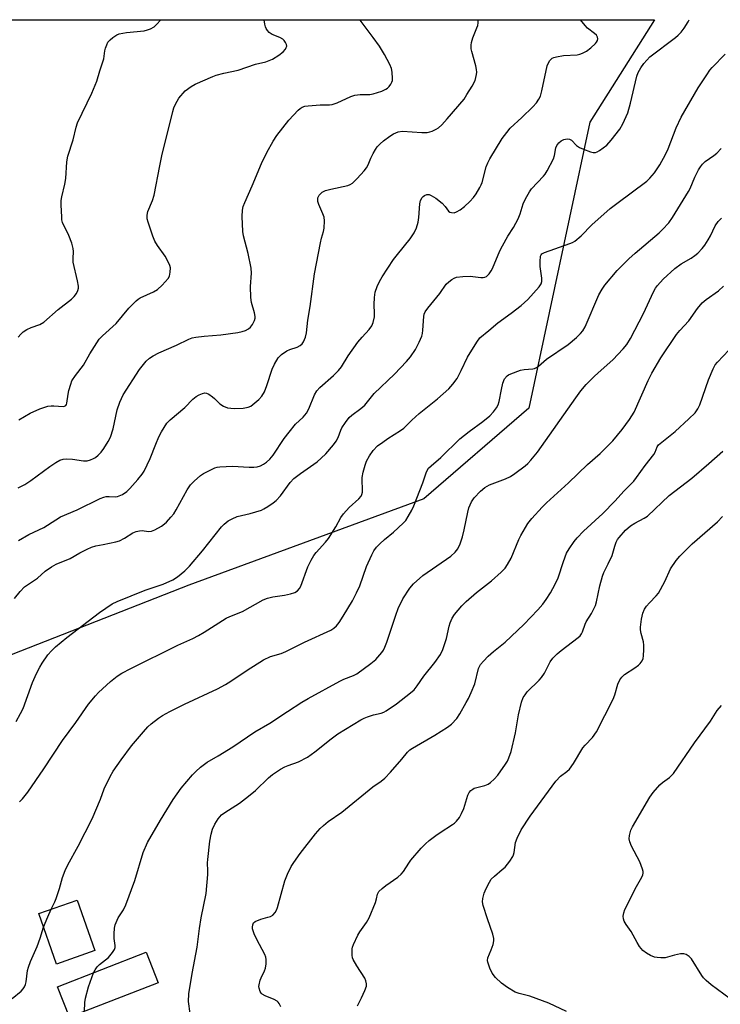
# Model space of a CAD drawing. Units: inches. Extents: x 1309762 to 1315762, y 517448 to 521449.
# Drawn here: x 1310097 to 1310320, y 521135 to 521449 of the extents above; entities that cross this region are included whole.
import ezdxf

# ---------------------------------------------------------------- set-up
doc = ezdxf.new("R2010")
doc.units = ezdxf.units.IN
doc.header["$MEASUREMENT"] = 0
for name, color, linetype in [('BLDG-Footprint', 5, 'Continuous'), ('NTRL-Trees', 3, 'Continuous'), ('Undefined', 1, 'Continuous')]:
    doc.layers.add(name, color=color, linetype=linetype)

msp = doc.modelspace()

# ---------------------------------------------------------------- linework, layer by layer
at = {"layer": 'BLDG-Footprint'}
for points, elevation in [([(1310120.79, 521152.31), (1310108.6, 521148.04), (1310102.96, 521164.11), (1310115.15, 521168.39)], 439.03), ([(1310140.99, 521142.11), (1310112.74, 521131.11), (1310108.96, 521140.81), (1310137.21, 521151.81)], 440.44)]:
    msp.add_lwpolyline(points, close=True, dxfattribs=dict(at, elevation=elevation))
at = {"layer": 'NTRL-Trees'}
msp.add_polyline3d([(1310085.99, 521448.62, 0), (1310299.08, 521448.6, 0), (1310278.42, 521415.97, 0), (1310259.01, 521324.92, 0), (1310225.53, 521296.13, 0), (1310150.73, 521268.66, 0), (1310080.76, 521241.23, 0)], dxfattribs=at)
at = {"layer": 'Undefined'}
for points, elevation in [([(1310095.26, 521264.43), (1310097.05, 521266.67), (1310098.43, 521268.07), (1310102.57, 521270.89), (1310105.01, 521273.05), (1310107.06, 521274.5), (1310108.53, 521275.31), (1310112.99, 521277.14), (1310116.06, 521278.94), (1310118.39, 521280.14), (1310119.74, 521280.71), (1310121.14, 521281.1), (1310123.43, 521281.63), (1310127.5, 521282.44), (1310128.62, 521282.75), (1310130.21, 521283.55), (1310132.96, 521285.26), (1310133.99, 521285.69), (1310135.06, 521285.93), (1310135.87, 521286), (1310137.92, 521285.76), (1310138.88, 521285.82), (1310139.95, 521286.25), (1310142, 521287.46), (1310142.96, 521288.14), (1310143.61, 521288.73), (1310145, 521290.24), (1310145.92, 521291.37), (1310146.7, 521292.64), (1310150.23, 521299), (1310151.25, 521300.54), (1310152.45, 521301.75), (1310154.46, 521303.49), (1310155.42, 521304.15), (1310156.67, 521304.85), (1310158.98, 521305.96), (1310159.8, 521306.17), (1310160.66, 521306.28), (1310164.7, 521306.54), (1310170, 521306.18), (1310171.4, 521306.22), (1310172.51, 521306.34), (1310173.56, 521306.65), (1310174.53, 521307.12), (1310175.45, 521307.76), (1310176.51, 521308.69), (1310177.65, 521310), (1310181.08, 521315.28), (1310182.67, 521317.38), (1310184.73, 521319.84), (1310187.18, 521322.15), (1310188.19, 521323.33), (1310189, 521324.8), (1310190.76, 521329.19), (1310191.5, 521330.44), (1310192.5, 521331.52), (1310196.84, 521335.33), (1310198.42, 521336.93), (1310199.32, 521338.16), (1310201.44, 521341.6), (1310204.61, 521345.95), (1310205.89, 521347.57), (1310208.19, 521350.03), (1310209.05, 521351.2), (1310209.49, 521352.27), (1310209.85, 521353.99), (1310209.89, 521355.13), (1310209.77, 521357.96), (1310209.9, 521360.19), (1310210.13, 521361.84), (1310210.77, 521363.74), (1310211.46, 521365.32), (1310212.29, 521366.82), (1310215.96, 521372.28), (1310217.14, 521373.88), (1310221.22, 521378.86), (1310222.55, 521380.76), (1310223.19, 521382.32), (1310223.76, 521384.22), (1310223.96, 521385.65), (1310224.26, 521390.05), (1310224.54, 521391.12), (1310225.03, 521392.01), (1310225.35, 521392.37), (1310225.8, 521392.7), (1310226.54, 521392.98), (1310227.25, 521392.94), (1310227.96, 521392.66), (1310229.36, 521391.78), (1310231.38, 521390.2), (1310232.35, 521389.21), (1310233.39, 521387.68), (1310233.89, 521387.35), (1310234.39, 521387.21), (1310235.19, 521387.19), (1310235.96, 521387.42), (1310237.17, 521388.14), (1310238.54, 521389.17), (1310240.19, 521390.77), (1310241.35, 521392.04), (1310242.2, 521393.24), (1310243.44, 521395.24), (1310243.84, 521396.02), (1310244.12, 521396.8), (1310245.43, 521401.76), (1310245.92, 521403.11), (1310246.62, 521404.37), (1310250.57, 521410.82), (1310251.97, 521412.7), (1310253.08, 521414.06), (1310256.74, 521417.44), (1310260.33, 521420.92), (1310261.42, 521422.17), (1310262.2, 521423.29), (1310262.68, 521424.33), (1310263.2, 521426.01), (1310264.89, 521433.89), (1310265.18, 521434.72), (1310265.73, 521435.63), (1310266.47, 521436.35), (1310266.96, 521436.59), (1310267.78, 521436.83), (1310270.1, 521437.21), (1310274.41, 521437.46), (1310275.26, 521437.66), (1310276.09, 521437.97), (1310277.38, 521438.64), (1310278.76, 521439.7), (1310280.27, 521441.08), (1310280.61, 521441.51), (1310280.85, 521441.99), (1310280.95, 521442.5), (1310280.93, 521443.01), (1310280.58, 521443.68), (1310279.96, 521444.25), (1310277.7, 521445.96), (1310276.92, 521446.76), (1310275.49, 521448.6)], 432), ([(1310095.73, 521225.24), (1310097.18, 521227.77), (1310097.96, 521229.34), (1310100.96, 521237.66), (1310102.29, 521240.52), (1310103.33, 521242.56), (1310104.07, 521243.8), (1310105.87, 521246.45), (1310106.97, 521247.76), (1310108.25, 521248.96), (1310111.87, 521252), (1310122.28, 521259.95), (1310126.36, 521262.74), (1310127.94, 521263.48), (1310136.87, 521266.99), (1310142.62, 521268.99), (1310145.61, 521270.36), (1310147.14, 521271.28), (1310149.44, 521273.21), (1310150.93, 521274.65), (1310155.05, 521279.58), (1310161.18, 521287.25), (1310161.97, 521288.06), (1310163.23, 521289.06), (1310164.51, 521289.76), (1310166.16, 521290.45), (1310170.25, 521291.46), (1310173.85, 521292.55), (1310174.64, 521292.93), (1310175.9, 521293.72), (1310177.63, 521294.89), (1310178.56, 521295.63), (1310179.96, 521297.11), (1310183.06, 521301.27), (1310184.21, 521302.54), (1310186.29, 521304.18), (1310191.58, 521307.89), (1310192.89, 521309.02), (1310194.34, 521310.43), (1310196.79, 521313.28), (1310197.65, 521314.43), (1310198.28, 521315.62), (1310199.15, 521317.99), (1310199.51, 521318.75), (1310200.6, 521320.42), (1310201.8, 521322.01), (1310202.6, 521322.79), (1310205.56, 521324.9), (1310206.81, 521325.95), (1310209.72, 521329.65), (1310216.28, 521335.8), (1310220.07, 521339.81), (1310221.35, 521341.34), (1310222.97, 521343.63), (1310224.14, 521346.02), (1310224.95, 521347.92), (1310225.16, 521348.75), (1310225.31, 521349.85), (1310225.56, 521354.16), (1310225.73, 521354.93), (1310226.02, 521355.63), (1310226.83, 521356.81), (1310230.63, 521361.46), (1310232.7, 521364.41), (1310233.55, 521365.21), (1310234.48, 521365.92), (1310235.21, 521366.37), (1310236.01, 521366.63), (1310238, 521366.84), (1310240.32, 521366.94), (1310243.69, 521366.6), (1310244.51, 521366.58), (1310244.98, 521366.66), (1310245.56, 521366.91), (1310246.36, 521367.68), (1310247.04, 521368.64), (1310247.44, 521369.39), (1310249.83, 521375.07), (1310250.58, 521376.67), (1310252.37, 521379.69), (1310254.15, 521382.44), (1310255.63, 521385.23), (1310256.28, 521386.81), (1310257.22, 521390.05), (1310257.9, 521391.56), (1310259.2, 521393.8), (1310259.86, 521394.73), (1310263.67, 521398.8), (1310264.22, 521399.49), (1310264.84, 521400.47), (1310266.91, 521404.31), (1310267.22, 521405.37), (1310267.57, 521407.85), (1310267.91, 521408.57), (1310268.58, 521409.4), (1310269.27, 521410.01), (1310270.16, 521410.51), (1310271.18, 521410.72), (1310271.92, 521410.63), (1310272.58, 521410.23), (1310274.24, 521408.57), (1310275.15, 521407.97), (1310276.47, 521407.36), (1310278.64, 521406.51), (1310279.46, 521406.33), (1310280.21, 521406.37), (1310280.72, 521406.52), (1310281.49, 521406.94), (1310282.72, 521407.78), (1310283.88, 521408.72), (1310285.25, 521410.26), (1310288.01, 521413.74), (1310288.98, 521415.52), (1310290.5, 521418.97), (1310291.39, 521422.09), (1310293.37, 521430.66), (1310293.81, 521431.84), (1310294.63, 521433.31), (1310295.62, 521434.69), (1310297.59, 521436.76), (1310305.71, 521442.97), (1310306.58, 521443.71), (1310307.49, 521444.63), (1310308.46, 521445.92), (1310309.71, 521447.94), (1310310.07, 521448.6)], 434), ([(1310096.44, 521299.6), (1310098.56, 521300.63), (1310100.46, 521301.94), (1310106.44, 521306.44), (1310108.37, 521307.71), (1310109.63, 521308.4), (1310110.69, 521308.74), (1310111.77, 521308.82), (1310113.7, 521308.69), (1310117.2, 521308.25), (1310118.37, 521308.24), (1310119.4, 521308.5), (1310120.39, 521308.91), (1310121.06, 521309.31), (1310121.86, 521309.99), (1310122.78, 521311), (1310123.63, 521312.17), (1310125.07, 521314.41), (1310125.75, 521315.7), (1310126.62, 521318.4), (1310127.89, 521324.43), (1310128.81, 521326.85), (1310129.86, 521329.19), (1310135.06, 521337.29), (1310137.21, 521339.94), (1310138.2, 521340.93), (1310139.41, 521341.68), (1310141.22, 521342.58), (1310146.77, 521345.03), (1310150.71, 521346.89), (1310151.79, 521347.31), (1310152.95, 521347.56), (1310155.61, 521347.92), (1310160.93, 521348.31), (1310166.33, 521349.03), (1310167.7, 521349.33), (1310168.76, 521349.72), (1310169.75, 521350.23), (1310170.38, 521350.75), (1310171.01, 521351.62), (1310171.64, 521352.84), (1310171.84, 521353.59), (1310171.84, 521354.15), (1310171.61, 521355.28), (1310170.71, 521358.58), (1310170.5, 521360.24), (1310170.36, 521363.67), (1310170.68, 521367.94), (1310170.63, 521369.5), (1310169.63, 521374.15), (1310168.2, 521379.8), (1310167.94, 521381.23), (1310167.78, 521385.94), (1310167.86, 521387.99), (1310168.07, 521389.11), (1310168.55, 521390.45), (1310170.94, 521395.78), (1310173.89, 521402.81), (1310175.58, 521406.32), (1310177.64, 521409.98), (1310178.78, 521411.72), (1310182.61, 521416.62), (1310185.52, 521419.79), (1310186.16, 521420.34), (1310186.87, 521420.77), (1310187.64, 521421.06), (1310188.76, 521421.23), (1310192.52, 521421.48), (1310195.57, 521421.54), (1310196.37, 521421.63), (1310197.94, 521422.14), (1310202.32, 521424.13), (1310203.64, 521424.59), (1310205.26, 521424.8), (1310208.36, 521424.77), (1310209.47, 521424.98), (1310212.23, 521425.88), (1310213.53, 521426.46), (1310213.98, 521426.78), (1310214.54, 521427.39), (1310215.03, 521428.06), (1310215.42, 521428.78), (1310215.57, 521429.31), (1310215.61, 521429.88), (1310215.48, 521431.96), (1310215.25, 521433.13), (1310214.73, 521434.41), (1310213.06, 521437.57), (1310211.48, 521440.22), (1310209.49, 521442.99), (1310205.3, 521448.52), (1310205.24, 521448.61)], 428), ([(1310096.5, 521282.83), (1310099.83, 521284.78), (1310104.56, 521286.98), (1310108.43, 521289.47), (1310109.93, 521290.34), (1310115.17, 521292.62), (1310122.55, 521296.21), (1310123.63, 521296.64), (1310124.39, 521296.81), (1310125.4, 521296.86), (1310127.3, 521296.78), (1310128.08, 521296.89), (1310129.59, 521297.51), (1310130.98, 521298.41), (1310131.98, 521299.42), (1310134.46, 521302.22), (1310135.91, 521304), (1310136.55, 521304.95), (1310138.47, 521308.94), (1310140.2, 521313.54), (1310141.22, 521315.87), (1310142.01, 521317.4), (1310143.78, 521320.15), (1310144.79, 521321.22), (1310149.45, 521325.19), (1310151.98, 521327.82), (1310153.03, 521328.7), (1310154.03, 521329.24), (1310155.08, 521329.64), (1310155.86, 521329.8), (1310156.37, 521329.74), (1310157.1, 521329.42), (1310158.28, 521328.62), (1310158.95, 521328.06), (1310160.61, 521326.37), (1310161.75, 521325.62), (1310163.01, 521325.12), (1310165.23, 521324.87), (1310168.04, 521325.01), (1310169.67, 521325.33), (1310170.44, 521325.66), (1310171.16, 521326.09), (1310173.05, 521327.7), (1310173.94, 521328.77), (1310174.81, 521330.2), (1310175.55, 521332.16), (1310177.25, 521337.43), (1310178.01, 521339), (1310179.2, 521340.98), (1310180.23, 521342.02), (1310181.92, 521343.22), (1310182.86, 521343.64), (1310185.26, 521344.43), (1310186.24, 521344.94), (1310186.83, 521345.46), (1310187.31, 521346.08), (1310187.94, 521347.61), (1310188.26, 521348.98), (1310188.69, 521353.02), (1310189.39, 521357.33), (1310190.77, 521367.77), (1310192.66, 521377.58), (1310192.99, 521379.03), (1310193.6, 521381.15), (1310193.79, 521382.28), (1310193.9, 521384.62), (1310193.81, 521385.77), (1310193.45, 521386.85), (1310192.11, 521389.75), (1310191.8, 521390.76), (1310191.78, 521391.41), (1310191.87, 521391.89), (1310192.3, 521392.79), (1310193.24, 521393.72), (1310194.22, 521394.24), (1310195.95, 521394.72), (1310201.37, 521395.89), (1310202.17, 521396.16), (1310202.88, 521396.62), (1310204.33, 521398.1), (1310206.54, 521400.55), (1310207.28, 521401.48), (1310207.82, 521402.45), (1310208.7, 521404.5), (1310209.47, 521406.06), (1310210.17, 521407.32), (1310210.77, 521408.17), (1310211.71, 521409.14), (1310212.74, 521410.03), (1310214.8, 521411.57), (1310215.97, 521412.34), (1310217.41, 521412.97), (1310218.77, 521413.16), (1310224.93, 521412.73), (1310226.65, 521412.73), (1310227.45, 521412.9), (1310228.23, 521413.18), (1310229.5, 521413.76), (1310230.2, 521414.19), (1310231.27, 521415.13), (1310233.03, 521417.03), (1310238.37, 521423.33), (1310239.32, 521424.77), (1310240.95, 521427.5), (1310241.88, 521429.29), (1310242.35, 521431.14), (1310242.43, 521431.96), (1310242.38, 521432.81), (1310242.15, 521433.96), (1310240.82, 521438.51), (1310240.67, 521439.37), (1310240.63, 521440.52), (1310240.73, 521441.38), (1310241.14, 521442.8), (1310242.5, 521446.01), (1310242.77, 521446.82), (1310242.89, 521447.64), (1310242.89, 521448.6)], 430), ([(1310096.8, 521199.68), (1310097.79, 521200.59), (1310099.5, 521202.74), (1310104.61, 521210.13), (1310110.53, 521219.18), (1310114.8, 521224.97), (1310118.84, 521230.74), (1310120.99, 521233.44), (1310121.94, 521234.51), (1310125.82, 521238), (1310127.9, 521239.68), (1310129.46, 521240.67), (1310132.23, 521242.1), (1310147.26, 521249.56), (1310152.01, 521251.71), (1310153.86, 521252.64), (1310155.63, 521253.64), (1310162.67, 521258.14), (1310163.83, 521258.69), (1310167.81, 521260.21), (1310174.41, 521263.97), (1310175.79, 521264.48), (1310177.51, 521264.93), (1310181.18, 521265.41), (1310183.12, 521265.83), (1310184.45, 521266.26), (1310185.32, 521266.82), (1310185.98, 521267.61), (1310186.38, 521268.35), (1310188.66, 521274.51), (1310189.66, 521276.57), (1310190.5, 521278.06), (1310191.3, 521279.07), (1310194.29, 521282.31), (1310195.22, 521283.44), (1310197.53, 521287.16), (1310199.11, 521290.18), (1310199.97, 521291.38), (1310201.76, 521293.4), (1310204.93, 521296.14), (1310205.67, 521297.01), (1310205.86, 521297.48), (1310206, 521298.28), (1310205.95, 521302.92), (1310206.22, 521304.59), (1310206.86, 521306.78), (1310207.34, 521308.11), (1310208.29, 521309.83), (1310209.42, 521311.45), (1310210.87, 521312.93), (1310212.47, 521314.18), (1310214.15, 521315.34), (1310218.11, 521317.83), (1310219.17, 521318.59), (1310221.79, 521321.16), (1310224.13, 521323.24), (1310229.89, 521327.9), (1310233.53, 521331.1), (1310234.82, 521332.61), (1310236.16, 521334.45), (1310237.48, 521337), (1310239.48, 521341.25), (1310242.42, 521345.94), (1310243.46, 521347.33), (1310246.31, 521349.67), (1310249.18, 521352.17), (1310253.43, 521355.18), (1310256.58, 521357.63), (1310258.66, 521359.59), (1310262.31, 521363.57), (1310262.97, 521364.5), (1310263.16, 521365.27), (1310263.13, 521366.38), (1310262.67, 521370.09), (1310262.57, 521371.67), (1310262.73, 521373.32), (1310262.92, 521373.8), (1310263.13, 521374.08), (1310263.95, 521374.55), (1310272.09, 521377.36), (1310272.88, 521377.71), (1310273.63, 521378.17), (1310275.69, 521379.87), (1310279.11, 521383.29), (1310284.94, 521388.48), (1310287.02, 521390.14), (1310296.55, 521397.24), (1310297.59, 521398.2), (1310299.05, 521399.85), (1310300.78, 521402.45), (1310302.52, 521405.66), (1310303.33, 521407.56), (1310305.9, 521414.21), (1310307.53, 521417.56), (1310312.94, 521426.95), (1310315.67, 521431.08), (1310316.68, 521432.51), (1310317.41, 521433.42), (1310321.5, 521437.66)], 436), ([(1310106.92, 521165.5), (1310108.1, 521167.82), (1310108.53, 521168.92), (1310109.54, 521172.04), (1310110.53, 521175.59), (1310111.38, 521177.77), (1310112.25, 521179.63), (1310115.46, 521185.56), (1310119.93, 521194.28), (1310122.65, 521200.57), (1310123.75, 521203.8), (1310125.66, 521207.75), (1310126.7, 521209.48), (1310129.16, 521213.05), (1310132.53, 521217.52), (1310136.3, 521221.97), (1310137.65, 521223.49), (1310138.74, 521224.49), (1310141.07, 521226.35), (1310142.32, 521227.16), (1310144.67, 521228.45), (1310149.35, 521230.76), (1310159.87, 521235.69), (1310162.38, 521237.01), (1310164.11, 521238.05), (1310169.3, 521241.53), (1310174.47, 521244.86), (1310176.74, 521245.88), (1310180.11, 521246.92), (1310181.67, 521247.53), (1310187.58, 521250.49), (1310195.93, 521254.36), (1310196.92, 521254.94), (1310197.73, 521255.66), (1310198.61, 521256.79), (1310199.88, 521258.72), (1310202.81, 521263.67), (1310204.15, 521266.16), (1310205.2, 521268.46), (1310207.32, 521274.54), (1310208.97, 521278.32), (1310209.67, 521279.61), (1310210.55, 521280.78), (1310211.53, 521281.84), (1310213.02, 521283.15), (1310215.9, 521285.46), (1310219.05, 521288.41), (1310219.82, 521289.25), (1310220.63, 521290.48), (1310221.78, 521292.55), (1310222.42, 521293.89), (1310225.27, 521301.23), (1310226.32, 521304.43), (1310226.66, 521305.17), (1310227.11, 521305.84), (1310227.92, 521306.66), (1310231.01, 521309.28), (1310237.01, 521315.26), (1310240.03, 521317.59), (1310244.39, 521320.71), (1310246.55, 521322.55), (1310247.73, 521323.76), (1310248.73, 521325.09), (1310249.25, 521326.04), (1310249.58, 521327.13), (1310250.27, 521330.92), (1310250.77, 521332.94), (1310251.31, 521334.26), (1310252.11, 521335.24), (1310252.54, 521335.56), (1310253.32, 521335.94), (1310256.38, 521337.02), (1310257.51, 521337.25), (1310260.31, 521337.52), (1310260.84, 521337.63), (1310261.44, 521337.87), (1310262.11, 521338.34), (1310264.66, 521340.56), (1310271.54, 521345.21), (1310274.23, 521347.5), (1310275.51, 521348.7), (1310276.21, 521349.59), (1310276.92, 521350.86), (1310281.35, 521361.09), (1310282.39, 521362.87), (1310283.21, 521364.09), (1310287.17, 521368.76), (1310290.89, 521372.49), (1310292.86, 521374.28), (1310300.56, 521380.75), (1310301.6, 521381.79), (1310303.56, 521383.97), (1310304.77, 521385.64), (1310309.86, 521393.91), (1310310.36, 521394.91), (1310311.88, 521398.48), (1310313.06, 521400.83), (1310313.66, 521401.82), (1310314.34, 521402.68), (1310315.14, 521403.45), (1310317.95, 521405.42), (1310318.84, 521406.14), (1310320.23, 521407.62)], 438), ([(1310120.44, 521145.28), (1310120.88, 521146.23), (1310121.54, 521147.12), (1310122.35, 521147.89), (1310124.24, 521149.33), (1310125.12, 521150.11), (1310126.48, 521151.68), (1310127.09, 521152.65), (1310127.29, 521153.33), (1310127.31, 521153.89), (1310127.02, 521156.22), (1310127, 521157.67), (1310127.11, 521159.41), (1310127.33, 521160.54), (1310128.28, 521162.71), (1310129.94, 521165.3), (1310130.65, 521166.9), (1310133.52, 521174.6), (1310136.23, 521183.51), (1310137.61, 521186.7), (1310141.68, 521193.79), (1310145.74, 521200.43), (1310148.27, 521204), (1310151.96, 521208.24), (1310152.96, 521209.32), (1310154.44, 521210.71), (1310156.54, 521212.3), (1310160.09, 521214.27), (1310164.77, 521217.13), (1310171.76, 521221.9), (1310176.56, 521224.69), (1310182.15, 521228.47), (1310186.74, 521231.43), (1310188.74, 521232.6), (1310198.81, 521238.13), (1310200.13, 521238.72), (1310203.16, 521239.86), (1310204.21, 521240.37), (1310208.75, 521243.66), (1310210.32, 521244.98), (1310212.19, 521247.25), (1310212.69, 521247.98), (1310213.19, 521248.92), (1310213.81, 521250.52), (1310216.64, 521259.13), (1310217.41, 521261.23), (1310218.87, 521264.29), (1310221.07, 521267.65), (1310222.26, 521269.02), (1310225.21, 521271.69), (1310234.19, 521277.89), (1310235.55, 521279.1), (1310236.37, 521280.21), (1310237.18, 521281.79), (1310237.87, 521283.99), (1310238.45, 521286.23), (1310239.6, 521291.89), (1310239.96, 521293.29), (1310240.77, 521295.16), (1310241.56, 521296.39), (1310243.59, 521298.59), (1310244.95, 521299.69), (1310246.47, 521300.53), (1310251.57, 521302.48), (1310253.13, 521303.21), (1310254.57, 521304.18), (1310257.85, 521306.61), (1310258.7, 521307.38), (1310259.65, 521308.44), (1310261.74, 521311.01), (1310273.94, 521328.31), (1310275.61, 521330.49), (1310277.32, 521332.47), (1310279.78, 521335.02), (1310281.04, 521336.23), (1310285.72, 521340.38), (1310289.1, 521343.9), (1310290.21, 521345.22), (1310291.43, 521347.16), (1310295.48, 521355.06), (1310298.68, 521361.98), (1310299.35, 521363.13), (1310299.97, 521364.02), (1310301.75, 521365.98), (1310305.51, 521369.4), (1310307.51, 521370.87), (1310310.72, 521372.76), (1310311.9, 521373.54), (1310312.78, 521374.27), (1310314.16, 521375.74), (1310315.04, 521376.88), (1310316.11, 521378.6), (1310316.81, 521379.86), (1310318.35, 521383), (1310319.31, 521384.43), (1310320.37, 521385.43)], 440), ([(1310151.19, 521132.28), (1310150.69, 521136.17), (1310150.74, 521138.53), (1310151.79, 521144.98), (1310153.39, 521153.42), (1310154.16, 521159.36), (1310154.68, 521162.73), (1310156.23, 521170.51), (1310156.82, 521176.56), (1310156.84, 521177.72), (1310156.71, 521180.22), (1310156.75, 521181.35), (1310157.45, 521187.11), (1310157.82, 521189.39), (1310158.32, 521191), (1310159, 521192.53), (1310160.1, 521194.24), (1310161.17, 521195.51), (1310162.22, 521196.32), (1310166.85, 521199.25), (1310169.78, 521201.44), (1310171.94, 521203.24), (1310176.08, 521207.28), (1310177.44, 521208.42), (1310179.96, 521210.04), (1310181.27, 521210.78), (1310182.43, 521211.27), (1310185.72, 521212.4), (1310188.54, 521213.88), (1310190.9, 521215.58), (1310196.11, 521219.75), (1310198.23, 521221.33), (1310205.56, 521225.8), (1310206.6, 521226.33), (1310207.64, 521226.73), (1310209.5, 521227.31), (1310211.99, 521227.86), (1310212.81, 521228.18), (1310213.58, 521228.59), (1310216.88, 521230.91), (1310221.34, 521234.39), (1310222.45, 521235.37), (1310223.44, 521236.57), (1310225.56, 521239.67), (1310229.08, 521243.97), (1310230.9, 521246.58), (1310231.58, 521248.14), (1310232.82, 521251.62), (1310233.65, 521255.6), (1310233.95, 521256.69), (1310234.6, 521258.17), (1310235.34, 521259.34), (1310237.66, 521262.02), (1310239.09, 521263.46), (1310242.33, 521266.25), (1310247.17, 521269.96), (1310250.22, 521272.74), (1310251.44, 521274), (1310252.27, 521275.21), (1310253.42, 521277.27), (1310255.85, 521283.17), (1310256.47, 521284.48), (1310258.66, 521288.24), (1310259.92, 521289.83), (1310263.31, 521293.48), (1310264.67, 521294.84), (1310271.64, 521301.19), (1310277.67, 521307), (1310281.69, 521310.58), (1310283.33, 521312.16), (1310285.72, 521314.6), (1310288.71, 521318.21), (1310291.07, 521321.38), (1310292.51, 521323.75), (1310296.97, 521333.78), (1310298.2, 521336.13), (1310301.04, 521340.95), (1310306.04, 521348.38), (1310307.09, 521349.72), (1310310, 521352.74), (1310312.76, 521356.69), (1310314.19, 521358.48), (1310315.5, 521359.61), (1310319.38, 521362.35), (1310321.04, 521363.85)], 442), ([(1310180.03, 521134.43), (1310179.55, 521135.46), (1310179.22, 521135.92), (1310178.83, 521136.27), (1310177.89, 521136.76), (1310175.03, 521137.9), (1310174.1, 521138.45), (1310173.74, 521138.82), (1310173.48, 521139.28), (1310173.14, 521140.31), (1310173.07, 521140.85), (1310173.1, 521141.43), (1310173.44, 521142.88), (1310173.74, 521143.64), (1310174.89, 521145.91), (1310175.2, 521146.73), (1310175.4, 521148.07), (1310175.4, 521149.44), (1310175.24, 521150.25), (1310174.91, 521151.06), (1310172.38, 521155.83), (1310171.57, 521157.67), (1310171.07, 521159.27), (1310171.02, 521159.78), (1310171.08, 521160.53), (1310171.34, 521161.16), (1310171.89, 521161.62), (1310173.63, 521162.31), (1310175.94, 521162.91), (1310176.77, 521163.19), (1310177.47, 521163.65), (1310178.22, 521164.47), (1310178.65, 521165.19), (1310178.95, 521166.01), (1310181.28, 521174.48), (1310182.2, 521176.65), (1310183.34, 521179.05), (1310184.14, 521180.34), (1310186.23, 521183.2), (1310191.08, 521189.45), (1310192.57, 521191.2), (1310193.62, 521192.16), (1310195.16, 521193.4), (1310199.51, 521196.43), (1310209.3, 521204.46), (1310211.96, 521206.3), (1310213.11, 521207.22), (1310214.98, 521209.16), (1310218.61, 521213.27), (1310220.36, 521215.45), (1310221.1, 521216.18), (1310221.92, 521216.76), (1310229.05, 521220.92), (1310233.12, 521223.45), (1310234.42, 521224.42), (1310236.04, 521226.17), (1310237.04, 521227.64), (1310239.11, 521231.25), (1310239.81, 521232.56), (1310240.68, 521234.46), (1310241.78, 521237.21), (1310243.02, 521242.1), (1310243.67, 521243.4), (1310244.54, 521244.47), (1310246.09, 521246.08), (1310247.75, 521247.5), (1310251.48, 521250.46), (1310257.46, 521256.12), (1310261.91, 521260.74), (1310263.5, 521262.62), (1310264.49, 521264.03), (1310265.86, 521266.2), (1310267.38, 521268.93), (1310268.33, 521271.02), (1310270, 521276.14), (1310271.01, 521278.77), (1310271.81, 521280.25), (1310273.41, 521282.56), (1310274.38, 521283.66), (1310276.46, 521285.77), (1310282.54, 521291.41), (1310286.38, 521295.38), (1310289.34, 521298.71), (1310292.4, 521301.77), (1310293.31, 521302.91), (1310296.08, 521306.68), (1310298.83, 521310.2), (1310299.25, 521310.92), (1310299.88, 521312.64), (1310300.34, 521313.34), (1310305.56, 521317.55), (1310310, 521321.53), (1310311.94, 521323.52), (1310312.82, 521324.72), (1310313.47, 521326.05), (1310316.27, 521334.04), (1310317.69, 521337.53), (1310318.39, 521338.78), (1310319.13, 521339.65), (1310322.72, 521343.47)], 444), ([(1310204.41, 521134.78), (1310205.72, 521137.24), (1310206.81, 521139.64), (1310207.28, 521140.99), (1310207.34, 521141.76), (1310207.15, 521142.74), (1310206.78, 521143.51), (1310204.19, 521147.42), (1310203.09, 521149.46), (1310202.91, 521150), (1310202.77, 521150.85), (1310202.78, 521152.89), (1310202.87, 521153.46), (1310203.15, 521154.3), (1310204.59, 521157.25), (1310205.21, 521158.26), (1310207.3, 521161.26), (1310208.12, 521162.77), (1310210.18, 521167.68), (1310210.54, 521168.79), (1310210.83, 521170.23), (1310211.29, 521171.08), (1310212.31, 521172.11), (1310213.45, 521173.07), (1310217.28, 521175.7), (1310218.4, 521176.62), (1310219.13, 521177.51), (1310220.8, 521180.15), (1310221.48, 521181.09), (1310224.7, 521184.88), (1310226.14, 521186.35), (1310227.27, 521187.31), (1310229.37, 521188.91), (1310230.8, 521189.91), (1310234.72, 521192.41), (1310235.36, 521192.9), (1310235.99, 521193.52), (1310236.91, 521194.66), (1310237.62, 521195.95), (1310238.28, 521197.6), (1310239.64, 521201.84), (1310240.02, 521202.62), (1310240.53, 521203.23), (1310241.15, 521203.73), (1310241.63, 521203.97), (1310244.96, 521204.88), (1310246.04, 521205.34), (1310246.78, 521205.79), (1310248.01, 521206.89), (1310249.15, 521208.11), (1310251.61, 521211.65), (1310252.19, 521212.65), (1310252.69, 521213.71), (1310253.36, 521215.65), (1310254.73, 521221.65), (1310255.74, 521227.41), (1310256.7, 521231.38), (1310257.24, 521232.83), (1310257.8, 521233.74), (1310258.53, 521234.63), (1310262.31, 521238.35), (1310263.08, 521239.22), (1310263.96, 521240.66), (1310265.79, 521244.26), (1310266.63, 521245.38), (1310268.03, 521246.77), (1310269.3, 521247.89), (1310274.7, 521251.94), (1310275.33, 521252.54), (1310275.77, 521253.12), (1310276.12, 521253.83), (1310276.9, 521256.22), (1310277.22, 521256.99), (1310278.96, 521259.63), (1310280.22, 521262.19), (1310280.55, 521263.31), (1310281.59, 521268.4), (1310282.43, 521271.51), (1310282.92, 521272.7), (1310284.32, 521275.47), (1310285.5, 521278.06), (1310285.79, 521278.86), (1310286.36, 521281.01), (1310286.86, 521282.35), (1310287.25, 521283.12), (1310287.74, 521283.8), (1310289.83, 521286.14), (1310291.39, 521287.5), (1310292.79, 521288.38), (1310295.78, 521289.91), (1310296.79, 521290.61), (1310303.75, 521297.14), (1310310.95, 521302.7), (1310316.36, 521307.36), (1310320.74, 521311.3)], 446), ([(1310270.96, 521132.96), (1310265.33, 521135.54), (1310259.32, 521137.85), (1310255.89, 521138.69), (1310254.66, 521139.13), (1310252.17, 521140.59), (1310250.28, 521141.93), (1310248.41, 521143.81), (1310247.3, 521145.16), (1310246.56, 521146.73), (1310245.93, 521148.66), (1310245.85, 521149.21), (1310245.94, 521149.98), (1310247.05, 521152.6), (1310247.62, 521154.27), (1310247.9, 521155.38), (1310247.92, 521156.21), (1310247.58, 521157.57), (1310245.82, 521162.46), (1310244.47, 521166.71), (1310244.24, 521167.85), (1310244.33, 521168.94), (1310244.82, 521170.56), (1310245.42, 521172.06), (1310246.45, 521174.07), (1310247.05, 521175.02), (1310248.03, 521176.06), (1310250.56, 521178.1), (1310251.43, 521178.89), (1310252.91, 521180.77), (1310253.89, 521182.26), (1310254.14, 521182.78), (1310254.36, 521183.53), (1310254.81, 521186.75), (1310255.27, 521188.12), (1310256.57, 521190.78), (1310259.46, 521195.14), (1310266.4, 521204.61), (1310267.64, 521206.2), (1310269.13, 521207.8), (1310271.16, 521209.28), (1310271.93, 521210.03), (1310273.2, 521211.89), (1310276.23, 521216.86), (1310276.94, 521217.73), (1310279.24, 521220.18), (1310280.53, 521221.93), (1310285.92, 521232.35), (1310286.42, 521233.73), (1310287.31, 521237.17), (1310287.95, 521238.47), (1310288.64, 521239.4), (1310289.47, 521240.18), (1310292.82, 521242.34), (1310293.93, 521243.14), (1310294.49, 521243.7), (1310295.08, 521244.57), (1310295.39, 521245.29), (1310295.55, 521246.11), (1310295.65, 521248.11), (1310295.64, 521249.54), (1310295.49, 521250.64), (1310294.79, 521253.3), (1310294.62, 521254.43), (1310294.59, 521255.28), (1310294.88, 521257.8), (1310295.31, 521259.73), (1310295.88, 521261.03), (1310296.48, 521261.97), (1310297.4, 521263), (1310299.59, 521265.19), (1310300.28, 521266.13), (1310302.32, 521269.75), (1310304.17, 521273.84), (1310305.98, 521276.5), (1310307.11, 521277.84), (1310311.04, 521281.75), (1310319.09, 521288.74), (1310320.65, 521290.46)], 448), ([(1310323.16, 521136.92), (1310317.03, 521141.47), (1310315.47, 521142.82), (1310314.67, 521143.69), (1310314.14, 521144.39), (1310310.83, 521149.66), (1310310.04, 521150.47), (1310309.12, 521151.06), (1310308.38, 521151.32), (1310307.3, 521151.3), (1310305.36, 521150.87), (1310302.42, 521150.04), (1310301.04, 521149.97), (1310299.91, 521150.08), (1310299.08, 521150.27), (1310297.73, 521150.81), (1310296.45, 521151.48), (1310295.34, 521152.38), (1310294.2, 521153.65), (1310293.47, 521154.88), (1310291.6, 521158.44), (1310289.99, 521160.64), (1310289.41, 521161.66), (1310289.13, 521162.47), (1310289.09, 521163.25), (1310289.22, 521164.32), (1310289.53, 521165.38), (1310293.31, 521172.71), (1310295.04, 521175.69), (1310295.36, 521176.44), (1310295.47, 521176.95), (1310295.45, 521177.47), (1310295.26, 521178.25), (1310294.36, 521180.62), (1310291.73, 521185.58), (1310291.14, 521186.9), (1310290.94, 521187.88), (1310291.06, 521188.98), (1310291.52, 521190.64), (1310291.98, 521191.69), (1310297.53, 521201.2), (1310298.58, 521202.61), (1310300.77, 521205.03), (1310301.63, 521205.78), (1310303.81, 521207.41), (1310305.07, 521208.74), (1310311.8, 521218.48), (1310316.82, 521225.3), (1310319.01, 521228.77), (1310320.32, 521230.35)], 450), ([(1310104.49, 521159.76), (1310105.8, 521163.11), (1310106.92, 521165.5)], 438), ([(1310094.48, 521137.05), (1310097.35, 521139.39), (1310098.04, 521140.15), (1310098.44, 521140.79), (1310098.72, 521141.56), (1310098.9, 521142.38), (1310099.4, 521145.98), (1310099.65, 521147.03), (1310100.31, 521148.83), (1310102.49, 521153.62), (1310103.43, 521156.26), (1310104.49, 521159.76)], 438), ([(1310117.53, 521132.98), (1310117.64, 521135.75), (1310117.83, 521137.16), (1310118.85, 521140.78), (1310120.44, 521145.28)], 440)]:
    msp.add_lwpolyline(points, dxfattribs=dict(at, elevation=elevation))
for points in [[(1310096.35, 521347.54, 424), (1310097.21, 521348.57, 424), (1310098.02, 521349.29, 424), (1310099.18, 521350.03, 424), (1310100.51, 521350.62, 424), (1310103.29, 521351.62, 424), (1310104.58, 521352.3, 424), (1310109.19, 521356.41, 424), (1310113.41, 521359.67, 424), (1310114.23, 521360.51, 424), (1310114.96, 521361.42, 424), (1310115.43, 521362.42, 424), (1310115.57, 521363.21, 424), (1310115.58, 521363.76, 424), (1310115.3, 521365.45, 424), (1310113.94, 521371.44, 424), (1310113.88, 521372.57, 424), (1310114.04, 521374.88, 424), (1310113.94, 521375.74, 424), (1310113.46, 521377.44, 424), (1310112.57, 521379.95, 424), (1310110.55, 521384.06, 424), (1310110.35, 521384.9, 424), (1310110.26, 521385.78, 424), (1310110.1, 521389.64, 424), (1310110.13, 521391.12, 424), (1310110.32, 521392.28, 424), (1310111.26, 521396.29, 424), (1310111.58, 521398.02, 424), (1310111.87, 521403.35, 424), (1310112.19, 521405.23, 424), (1310113.88, 521410.39, 424), (1310114.85, 521414.4, 424), (1310115.29, 521415.8, 424), (1310119.9, 521425.21, 424), (1310121.47, 521429.04, 424), (1310122.36, 521432.39, 424), (1310123.69, 521436.17, 424), (1310124.04, 521438.73, 424), (1310124.22, 521439.57, 424), (1310124.61, 521440.66, 424), (1310125, 521441.42, 424), (1310125.65, 521442.19, 424), (1310126.57, 521442.95, 424), (1310127.79, 521443.77, 424), (1310128.58, 521444.12, 424), (1310130.85, 521444.53, 424), (1310136.57, 521445.11, 424), (1310137.61, 521445.35, 424), (1310138.59, 521445.71, 424), (1310139.66, 521446.35, 424), (1310140.49, 521447.1, 424), (1310141.85, 521448.61, 424)], [(1310096.62, 521321.21, 426), (1310100.23, 521323.39, 426), (1310103.31, 521324.75, 426), (1310104.84, 521325.29, 426), (1310105.87, 521325.56, 426), (1310106.91, 521325.73, 426), (1310107.73, 521325.76, 426), (1310110.68, 521325.53, 426), (1310111.19, 521325.59, 426), (1310111.56, 521325.8, 426), (1310111.8, 521326.14, 426), (1310111.95, 521326.61, 426), (1310112.31, 521329.39, 426), (1310112.56, 521330.56, 426), (1310113.12, 521332.58, 426), (1310113.54, 521333.68, 426), (1310114.61, 521335.36, 426), (1310117.21, 521338.69, 426), (1310119.22, 521342.27, 426), (1310121.41, 521345.76, 426), (1310122.24, 521346.97, 426), (1310123.23, 521348.01, 426), (1310127.62, 521351.89, 426), (1310131.62, 521356.81, 426), (1310133.94, 521359.11, 426), (1310134.62, 521359.66, 426), (1310135.28, 521360.06, 426), (1310139.51, 521362.03, 426), (1310140.77, 521362.74, 426), (1310142.26, 521364.09, 426), (1310144.19, 521366.23, 426), (1310144.58, 521366.95, 426), (1310144.85, 521368.26, 426), (1310144.89, 521369.6, 426), (1310144.69, 521370.42, 426), (1310144.08, 521371.76, 426), (1310143.22, 521373.33, 426), (1310140.72, 521376.77, 426), (1310139.96, 521378.09, 426), (1310139.31, 521379.71, 426), (1310137.76, 521384.13, 426), (1310137.53, 521385.26, 426), (1310137.5, 521386.4, 426), (1310137.72, 521387.52, 426), (1310139.2, 521391.08, 426), (1310139.76, 521392.75, 426), (1310141.46, 521402.12, 426), (1310142.1, 521405.25, 426), (1310145.64, 521419.41, 426), (1310145.96, 521420.52, 426), (1310146.36, 521421.53, 426), (1310146.98, 521422.72, 426), (1310147.61, 521423.64, 426), (1310149.63, 521425.98, 426), (1310151.47, 521427.38, 426), (1310152.75, 521428.06, 426), (1310158.36, 521430.54, 426), (1310159.44, 521430.94, 426), (1310161.93, 521431.61, 426), (1310166.41, 521432.56, 426), (1310172, 521434.42, 426), (1310175.28, 521435.24, 426), (1310177.42, 521436.05, 426), (1310179.43, 521437.31, 426), (1310180.83, 521438.4, 426), (1310181.53, 521439.28, 426), (1310181.78, 521439.75, 426), (1310181.91, 521440.23, 426), (1310181.86, 521440.69, 426), (1310181.57, 521441.38, 426), (1310181.12, 521442.01, 426), (1310180.72, 521442.37, 426), (1310179.7, 521442.92, 426), (1310177.25, 521443.93, 426), (1310176.35, 521444.57, 426), (1310175.81, 521445.18, 426), (1310175.37, 521445.86, 426), (1310175.16, 521446.37, 426), (1310174.95, 521447.22, 426), (1310174.78, 521448.61, 426)]]:
    msp.add_polyline3d(points, dxfattribs=at)

doc.saveas('drawing.dxf')
